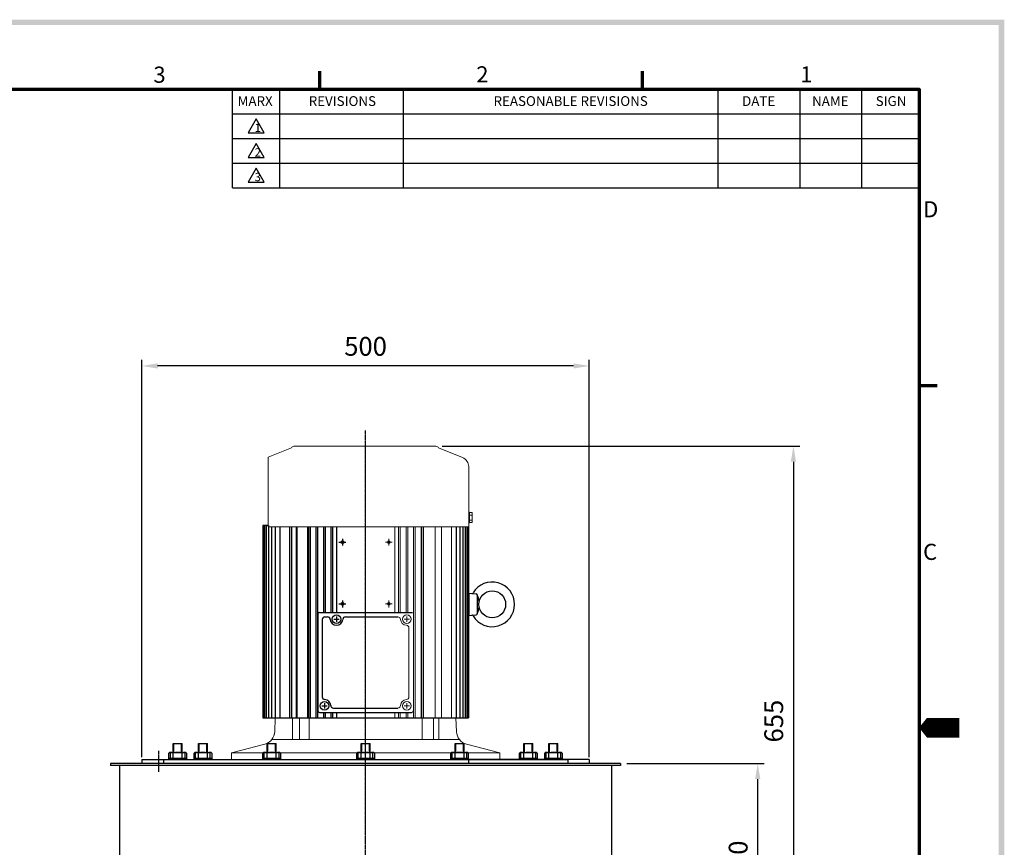
# Model space of a CAD drawing. Units: millimetres. Extents: x 10681 to 13038, y 3653 to 5299.
# Drawn here: x 11885 to 12985, y 4343 to 5268 of the extents above; entities that cross this region are included whole.
import ezdxf

# ---------------------------------------------------------------- set-up
doc = ezdxf.new("R2010")
doc.units = ezdxf.units.MM
doc.linetypes.add('CENTER', pattern=[2, 1.25, -0.25, 0.25, -0.25])
doc.linetypes.add('CENTER2', pattern=[1.125, 0.75, -0.125, 0.125, -0.125])
doc.layers.add('7', color=4, linetype='Continuous')
doc.layers.add('경계(ISO)', color=7, linetype='Continuous', lineweight=70)
doc.styles.add('C', font='나눔고딕.ttf')
doc.styles.add('ISOCP', font='나눔고딕.ttf')
doc.styles.get("Standard").update_dxf_attribs({"font": '나눔고딕.ttf'})
doc.styles.add('주 문자 (ISO)', font='나눔고딕.ttf')
doc.dimstyles.new('D', dxfattribs={"dimscale": 7, "dimtxt": 3, "dimasz": 2.5, "dimexe": 1, "dimexo": 1, "dimgap": 1.5, "dimtad": 1, "dimdec": 0, "dimzin": 0, "dimdsep": 46, "dimtxsty": 'C', "dimcen": -2.5, "dimclrd": 1, "dimclre": 1, "dimclrt": 2, "dimadec": 0, "dimazin": 0, "dimtfac": 0.833333, "dimtdec": 0, "dimtofl": 0, "dimtmove": 2, "dimatfit": 3, "dimfxl": 0, "dimtolj": 1, "dimtzin": 0, "dimarcsym": 0})

# ---------------------------------------------------------------- blocks, each defined once
blk = doc.blocks.new('경계 기본 경계')
at = {"layer": '경계(ISO)', "color": 7}
for p, q in [((280, 287), (280, 290.9)), ((350, 287), (350, 290.9)), ((410, 222.75), (413.9, 222.75))]:
    blk.add_line(p, q, dxfattribs=at)
at = {"layer": '경계(ISO)', "color": 7, "flags": 128}
blk.add_lwpolyline([(10, 10), (10, 287), (410, 287), (410, 10), (10, 10)], dxfattribs=at)
at = {"layer": '경계(ISO)', "color": 7, "char_height": 3.5, "attachment_point": 7, "style": '주 문자 (ISO)'}
for s, insert in [('3', (243.91, 287.33)), ('2', (313.94, 287.4)), ('1', (384.21, 287.4)), ('D', (410.87, 258.13)), ('C', (410.86, 183.81))]:
    blk.add_mtext(s, dxfattribs=dict(at, insert=insert))
blk = doc.blocks.new('A$C3E9A135F')
at = {"color": 0, "ltscale": 0.1}
for p, q in [((12.5, 0), (13.4, 8.1)), ((12.5, 0), (37.5, 0)), ((13.9, 9), (36.1, 9)), ((37.5, 0), (36.6, 8.1))]:
    blk.add_line(p, q, dxfattribs=at)
blk.add_circle((25, 26), 15, dxfattribs=at)
for centre, radius, start, end in [((25, 26), 25, 300.8507, 239.1493), ((25, -14.7), 26.2, 97.0379, 113.9333), ((25, -14.7), 26.2, 66.0667, 82.9621), ((11.5, 3.3), 1.4, 353.6598, 59.1493), ((14.8, 8), 1.4, 107.8924, 173.6598), ((35.2, 8), 1.4, 6.3402, 72.1076), ((38.5, 3.3), 1.4, 120.8507, 186.3402)]:
    blk.add_arc(centre, radius, start, end, dxfattribs=at)
blk = doc.blocks.new('*D22')
at = {"lineweight": -2}
for p, q in [((12563.2, 4436.2), (12716.6, 4436.2)), ((12709.6, 4233.7), (12709.6, 4418.7)), ((12643.2, 4216.2), (12716.6, 4216.2))]:
    blk.add_line(p, q, dxfattribs=at)
for points in [[(12706.6, 4418.7), (12712.5, 4418.7), (12709.6, 4436.2)], [(12706.6, 4233.7), (12712.5, 4233.7), (12709.6, 4216.2)]]:
    blk.add_solid(points)
at = {"layer": 'DEFPOINTS', "color": 0}
for p in [(12556.2, 4436.2), (12709.6, 4436.2), (12636.2, 4216.2)]:
    blk.add_point(p, dxfattribs=at)
at = {"insert": (12687.7, 4326.2), "char_height": 21, "attachment_point": 5, "rotation": 90, "style": 'C'}
blk.add_mtext('\\A1;220', dxfattribs=at)
blk = doc.blocks.new('*D25')
at = {"lineweight": -2}
for p, q in [((12021.2, 4443.2), (12021.2, 4887.7)), ((12521.2, 4443.2), (12521.2, 4887.7)), ((12503.7, 4880.7), (12038.7, 4880.7))]:
    blk.add_line(p, q, dxfattribs=at)
for points in [[(12038.7, 4883.6), (12038.7, 4877.8), (12021.2, 4880.7)], [(12503.7, 4883.6), (12503.7, 4877.8), (12521.2, 4880.7)]]:
    blk.add_solid(points)
at = {"layer": 'DEFPOINTS', "color": 0}
for p in [(12021.2, 4880.7), (12021.2, 4436.2), (12521.2, 4436.2)]:
    blk.add_point(p, dxfattribs=at)
at = {"insert": (12271.2, 4902.6), "char_height": 21, "attachment_point": 5, "style": 'C'}
blk.add_mtext('\\A1;500', dxfattribs=at)
blk = doc.blocks.new('*D32')
at = {"lineweight": -2}
for p, q in [((12356.8, 4791), (12756.5, 4791)), ((12749.5, 4773.5), (12749.5, 4193.7)), ((12643.2, 4176.2), (12756.5, 4176.2))]:
    blk.add_line(p, q, dxfattribs=at)
for points in [[(12746.5, 4773.5), (12752.4, 4773.5), (12749.5, 4791)], [(12746.5, 4193.7), (12752.4, 4193.7), (12749.5, 4176.2)]]:
    blk.add_solid(points)
at = {"layer": 'DEFPOINTS', "color": 0}
for p in [(12349.8, 4791), (12636.2, 4176.2), (12749.5, 4176.2)]:
    blk.add_point(p, dxfattribs=at)
at = {"insert": (12727.5, 4483.6), "char_height": 21, "attachment_point": 5, "rotation": 90, "style": 'C'}
blk.add_mtext('\\A1;655', dxfattribs=at)

msp = doc.modelspace()

# ---------------------------------------------------------------- hatches: boundary and pattern name
at = {"ltscale": 0.5}
h = msp.add_hatch(color=6, dxfattribs=at)
h.paths.add_polyline_path([(10720.71, 5267.83), (10720.71, 3686.1), (12985.21, 3686.1), (12985.21, 5267.83)])
h.paths.add_polyline_path([(10726.83, 5261.71), (10726.83, 3692.22), (12979.09, 3692.22), (12979.09, 5261.71)], flags=16)

# ---------------------------------------------------------------- linework, layer by layer
at = {"color": 0}
for p, q in [((12122.53, 5079.96), (12122.53, 5189.99)), ((12175.36, 5079.96), (12175.36, 5190)), ((12313.06, 5190), (12313.06, 5079.96)), ((12665.33, 5079.96), (12665.33, 5190)), ((12757.04, 5079.96), (12757.04, 5190)), ((12825.82, 5079.96), (12825.82, 5190)), ((12122.53, 5162.49), (12890.01, 5162.49)), ((12122.53, 5134.98), (12890.01, 5134.98)), ((12122.53, 5107.47), (12890.01, 5107.47)), ((12122.53, 5079.96), (12890.01, 5079.96))]:
    msp.add_line(p, q, dxfattribs=at)
at = {"color": 1, "linetype": 'CENTER'}
for p, q in [((12271.24, 4150.05), (12271.24, 4808.64)), ((12039.74, 4450.31), (12039.74, 4426.9)), ((12039.74, 4450.31), (12039.74, 4426.9))]:
    msp.add_line(p, q, dxfattribs=at)
at = {"color": 0, "linetype": 'ByBlock', "lineweight": 18}
for p, q in [((12188.24, 4788.96), (12162.45, 4778.74)), ((12352.67, 4788.96), (12379.51, 4778.32)), ((12162.45, 4778.74), (12162.45, 4700.96)), ((12386.45, 4768.09), (12386.45, 4700.96))]:
    msp.add_line(p, q, dxfattribs=at)
at = {"color": 0, "ltscale": 0.05}
for p, q in [((12162.45, 4702.15), (12156.32, 4702.15)), ((12217.74, 4603.21), (12217.74, 4495.21)), ((12219.74, 4605.21), (12322.74, 4605.21)), ((12222.74, 4597.21), (12222.74, 4510.69)), ((12225.74, 4600.21), (12228.75, 4600.21)), ((12235.74, 4597.71), (12241.74, 4597.71)), ((12238.74, 4600.71), (12238.74, 4594.71)), ((12248.73, 4600.21), (12307.25, 4600.21)), ((12225.24, 4503.71), (12225.24, 4497.71)), ((12219.74, 4493.21), (12322.74, 4493.21)), ((12222.24, 4500.71), (12228.24, 4500.71)), ((12235.23, 4498.21), (12307.25, 4498.21)), ((12156.32, 4487.15), (12386.16, 4487.15))]:
    msp.add_line(p, q, dxfattribs=at)
at = {"color": 0, "linetype": 'ByBlock', "ltscale": 0.05}
for p, q in [((12207.34, 4700.96), (12207.34, 4487.15)), ((12209.14, 4700.96), (12209.14, 4487.15)), ((12215.74, 4700.96), (12215.74, 4487.15)), ((12217.54, 4700.96), (12217.54, 4487.15)), ((12224.14, 4700.96), (12224.14, 4605.21)), ((12225.94, 4700.96), (12225.94, 4605.21)), ((12232.54, 4700.96), (12232.54, 4605.21)), ((12234.34, 4700.96), (12234.34, 4605.21)), ((12238.74, 4700.96), (12238.74, 4605.21)), ((12224.14, 4493.21), (12224.14, 4487.15)), ((12225.94, 4493.21), (12225.94, 4487.15)), ((12232.54, 4493.21), (12232.54, 4487.15)), ((12234.34, 4493.21), (12234.34, 4487.15)), ((12238.74, 4493.21), (12238.74, 4487.15))]:
    msp.add_line(p, q, dxfattribs=at)
at = {"color": 0, "linetype": 'ByBlock', "lineweight": 18, "ltscale": 0.05}
for p, q in [((12303.74, 4700.96), (12303.74, 4605.21)), ((12316.54, 4700.96), (12316.54, 4605.21)), ((12318.34, 4700.96), (12318.34, 4605.21)), ((12314.24, 4597.71), (12320.24, 4597.71)), ((12303.74, 4493.21), (12303.74, 4487.15)), ((12314.24, 4500.71), (12320.24, 4500.71)), ((12316.54, 4493.21), (12316.54, 4487.15)), ((12318.34, 4493.21), (12318.34, 4487.15))]:
    msp.add_line(p, q, dxfattribs=at)
at = {"color": 0, "ltscale": 0.3}
for p, q in [((12241.38, 4683.65), (12249.11, 4683.65)), ((12241.38, 4683.65), (12249.11, 4683.65)), ((12245.24, 4687.52), (12245.24, 4679.79)), ((12245.24, 4687.52), (12245.24, 4679.79)), ((12241.38, 4614.65), (12249.11, 4614.65)), ((12241.38, 4614.65), (12249.11, 4614.65)), ((12245.24, 4618.52), (12245.24, 4610.79)), ((12245.24, 4618.52), (12245.24, 4610.79))]:
    msp.add_line(p, q, dxfattribs=at)
at = {"color": 0, "linetype": 'ByBlock', "lineweight": 18, "ltscale": 0.3}
for p, q in [((12293.38, 4683.65), (12301.11, 4683.65)), ((12293.38, 4683.65), (12301.11, 4683.65)), ((12297.24, 4687.52), (12297.24, 4679.79)), ((12297.24, 4687.52), (12297.24, 4679.79)), ((12293.38, 4614.65), (12301.11, 4614.65)), ((12297.24, 4618.52), (12297.24, 4610.79))]:
    msp.add_line(p, q, dxfattribs=at)
at = {"lineweight": 13}
msp.add_line((12271.24, 4487.15), (12169.61, 4487.15), dxfattribs=at)
at = {"color": 0, "lineweight": 13, "ltscale": 0.5}
for p, q in [((12189.47, 4462.96), (12189.47, 4487.15)), ((12197.34, 4462.96), (12197.34, 4487.15)), ((12208.02, 4462.96), (12208.02, 4487.15)), ((12334.45, 4462.96), (12334.45, 4487.15)), ((12347.11, 4462.96), (12347.11, 4487.15)), ((12353.01, 4462.96), (12353.01, 4487.15))]:
    msp.add_line(p, q, dxfattribs=at)
at = {"color": 0, "ltscale": 0.5}
for p, q in [((12056.24, 4448.66), (12056.24, 4458.66)), ((12056.24, 4458.66), (12066.24, 4458.66)), ((12056.99, 4448.66), (12056.99, 4458.66)), ((12065.49, 4448.66), (12065.49, 4458.66)), ((12066.24, 4448.66), (12066.24, 4458.66)), ((12084.37, 4458.66), (12094.37, 4458.66)), ((12084.37, 4448.66), (12084.37, 4458.66)), ((12085.12, 4448.66), (12085.12, 4458.66)), ((12093.62, 4448.66), (12093.62, 4458.66)), ((12094.37, 4448.66), (12094.37, 4458.66)), ((12161.24, 4448.66), (12161.24, 4458.66)), ((12161.24, 4458.66), (12171.24, 4458.66)), ((12161.99, 4448.66), (12161.99, 4458.66)), ((12170.49, 4448.66), (12170.49, 4458.66)), ((12171.24, 4448.66), (12171.24, 4458.66)), ((12266.24, 4448.66), (12266.24, 4458.66)), ((12266.24, 4458.66), (12276.24, 4458.66)), ((12266.99, 4448.66), (12266.99, 4458.66)), ((12275.49, 4448.66), (12275.49, 4458.66)), ((12276.24, 4448.66), (12276.24, 4458.66)), ((12371.24, 4448.66), (12371.24, 4458.66)), ((12371.24, 4458.66), (12381.24, 4458.66)), ((12371.99, 4448.66), (12371.99, 4458.66)), ((12380.49, 4448.66), (12380.49, 4458.66)), ((12381.24, 4448.66), (12381.24, 4458.66)), ((12448.1, 4458.66), (12458.1, 4458.66)), ((12448.1, 4448.66), (12448.1, 4458.66)), ((12448.85, 4448.66), (12448.85, 4458.66)), ((12457.35, 4448.66), (12457.35, 4458.66)), ((12458.1, 4448.66), (12458.1, 4458.66)), ((12476.24, 4448.66), (12476.24, 4458.66)), ((12476.24, 4458.66), (12486.24, 4458.66)), ((12476.99, 4448.66), (12476.99, 4458.66)), ((12485.49, 4448.66), (12485.49, 4458.66)), ((12486.24, 4448.66), (12486.24, 4458.66)), ((12051.44, 4440.66), (12051.44, 4447.76)), ((12052.99, 4441.66), (12052.99, 4448.66)), ((12052.99, 4448.66), (12069.49, 4448.66)), ((12056.24, 4441.66), (12056.24, 4447.76)), ((12066.24, 4441.66), (12066.24, 4447.76)), ((12069.49, 4441.66), (12069.49, 4448.66)), ((12071.04, 4447.76), (12071.04, 4440.66)), ((12079.57, 4440.66), (12079.57, 4447.76)), ((12081.12, 4448.66), (12097.62, 4448.66)), ((12081.12, 4441.66), (12081.12, 4448.66)), ((12084.37, 4441.66), (12084.37, 4447.76)), ((12094.37, 4441.66), (12094.37, 4447.76)), ((12097.62, 4441.66), (12097.62, 4448.66)), ((12099.17, 4447.76), (12099.17, 4440.66)), ((12156.44, 4440.66), (12156.44, 4447.76)), ((12157.99, 4441.66), (12157.99, 4448.66)), ((12157.99, 4448.66), (12174.49, 4448.66)), ((12161.24, 4441.66), (12161.24, 4447.76)), ((12171.24, 4441.66), (12171.24, 4447.76)), ((12174.49, 4441.66), (12174.49, 4448.66)), ((12176.04, 4447.76), (12176.04, 4440.66)), ((12261.44, 4440.66), (12261.44, 4447.76)), ((12262.99, 4441.66), (12262.99, 4448.66)), ((12262.99, 4448.66), (12279.49, 4448.66)), ((12266.24, 4441.66), (12266.24, 4447.76)), ((12276.24, 4441.66), (12276.24, 4447.76)), ((12279.49, 4441.66), (12279.49, 4448.66)), ((12281.04, 4447.76), (12281.04, 4440.66)), ((12366.44, 4440.66), (12366.44, 4447.76)), ((12367.99, 4441.66), (12367.99, 4448.66)), ((12367.99, 4448.66), (12384.49, 4448.66)), ((12371.24, 4441.66), (12371.24, 4447.76)), ((12381.24, 4441.66), (12381.24, 4447.76)), ((12384.49, 4441.66), (12384.49, 4448.66)), ((12386.04, 4447.76), (12386.04, 4440.66)), ((12443.3, 4440.66), (12443.3, 4447.76)), ((12444.85, 4441.66), (12444.85, 4448.66)), ((12444.85, 4448.66), (12461.35, 4448.66)), ((12448.1, 4441.66), (12448.1, 4447.76)), ((12458.1, 4441.66), (12458.1, 4447.76)), ((12461.35, 4441.66), (12461.35, 4448.66)), ((12462.9, 4447.76), (12462.9, 4440.66)), ((12471.44, 4440.66), (12471.44, 4447.76)), ((12472.99, 4441.66), (12472.99, 4448.66)), ((12472.99, 4448.66), (12489.49, 4448.66)), ((12476.24, 4441.66), (12476.24, 4447.76)), ((12486.24, 4441.66), (12486.24, 4447.76)), ((12489.49, 4441.66), (12489.49, 4448.66)), ((12491.04, 4447.76), (12491.04, 4440.66)), ((12071.04, 4441.66), (12051.44, 4441.66)), ((12099.17, 4441.66), (12079.57, 4441.66)), ((12176.04, 4441.66), (12156.44, 4441.66)), ((12281.04, 4441.66), (12261.44, 4441.66)), ((12386.04, 4441.66), (12366.44, 4441.66)), ((12462.9, 4441.66), (12443.3, 4441.66)), ((12491.04, 4441.66), (12471.44, 4441.66))]:
    msp.add_line(p, q, dxfattribs=at)
for p, q in [((11986.24, 4436.16), (11986.24, 4433.86)), ((12488.74, 4436.16), (11986.24, 4436.16)), ((12021.24, 4440.66), (12021.24, 4436.16)), ((12021.24, 4440.66), (12156.24, 4440.66)), ((12021.24, 4440.66), (12021.24, 4436.16)), ((12021.24, 4440.66), (12386.24, 4440.66)), ((12521.24, 4440.66), (12386.24, 4440.66)), ((12386.24, 4440.66), (12386.24, 4436.16)), ((12521.24, 4440.66), (12386.24, 4440.66)), ((12556.24, 4436.16), (12386.24, 4436.16)), ((12521.24, 4440.66), (12521.24, 4436.16)), ((12521.24, 4440.66), (12521.24, 4436.16)), ((12556.24, 4436.16), (12556.24, 4433.86)), ((12488.74, 4433.86), (11986.24, 4433.86)), ((11996.24, 4433.86), (11996.24, 4216.16)), ((12556.24, 4433.86), (12488.74, 4433.86)), ((12546.24, 4433.86), (12546.24, 4216.16))]:
    msp.add_line(p, q)
at = {"color": 0, "linetype": 'ByBlock', "ltscale": 0.5}
msp.add_line((12045.24, 4440.66), (12497.24, 4440.66), dxfattribs=at)
at = {"color": 0, "linetype": 'CENTER2', "ltscale": 0.5}
for p, q in [((12045.24, 4440.66), (12045.24, 4436.66)), ((12497.24, 4440.66), (12497.24, 4436.66))]:
    msp.add_line(p, q, dxfattribs=at)
at = {"color": 0}
for points in [[(12148.94, 5156.86), (12139.97, 5141.33), (12157.9, 5141.33)], [(12148.94, 5129.34), (12139.97, 5113.81), (12157.9, 5113.81)], [(12148.94, 5101.83), (12139.97, 5086.3), (12157.9, 5086.3)]]:
    msp.add_lwpolyline(points, close=True, dxfattribs=at)
at = {"color": 0, "linetype": 'ByBlock', "lineweight": 18}
for points in [[(12191.07, 4790.96), (12349.84, 4790.96)], [(12170.2, 4487.16), (12169.64, 4471.79)], [(12372.27, 4487.16), (12372.83, 4471.79)], [(12121.24, 4448.05), (12158.46, 4457.83)], [(12421.24, 4448.05), (12384.01, 4457.83)]]:
    msp.add_lwpolyline(points, dxfattribs=at)
at = {"color": 1, "linetype": 'CENTER', "lineweight": 13, "ltscale": 0.5}
msp.add_lwpolyline([(12271.24, 4358.65), (12271.24, 4794.56)], dxfattribs=at)
at = {"color": 0, "lineweight": 13}
for points in [[(12387.2, 4717.08), (12386.45, 4717.08)], [(12387.2, 4717.08), (12387.2, 4711.15)], [(12390.19, 4716.67), (12387.2, 4716.67)], [(12390.35, 4713.93), (12387.2, 4713.93)], [(12387.2, 4705.23), (12387.2, 4711.15)], [(12390.35, 4715.3), (12390.35, 4711.15)], [(12390.35, 4707.01), (12390.35, 4711.15)], [(12387.2, 4705.23), (12386.45, 4705.23)], [(12390.35, 4708.38), (12387.2, 4708.38)], [(12390.19, 4705.64), (12387.2, 4705.64)]]:
    msp.add_lwpolyline(points, dxfattribs=at)
at = {"color": 0, "ltscale": 0.05}
for points in [[(12156.32, 4702.15), (12156.32, 4487.15)], [(12156.94, 4702.15), (12156.94, 4487.15)], [(12158.19, 4702.15), (12158.19, 4487.15)], [(12160.09, 4702.15), (12160.09, 4487.15)], [(12162.68, 4702.15), (12162.68, 4487.15)], [(12166.01, 4700.96), (12166.01, 4487.15)], [(12170.15, 4700.96), (12170.15, 4487.15)], [(12175.21, 4700.96), (12175.21, 4487.15)], [(12186.12, 4700.96), (12186.12, 4487.15)], [(12188.42, 4700.96), (12188.42, 4487.15)], [(12193.43, 4700.96), (12193.43, 4487.15)], [(12194.21, 4700.96), (12194.21, 4487.15)], [(12206.47, 4700.96), (12206.47, 4487.15)], [(12372.33, 4700.96), (12372.33, 4487.15)], [(12376.47, 4700.96), (12376.47, 4487.15)], [(12379.8, 4700.96), (12379.8, 4487.15)], [(12382.39, 4700.96), (12382.39, 4487.15)], [(12384.29, 4700.96), (12384.29, 4487.15)], [(12385.54, 4700.96), (12385.54, 4487.15)], [(12386.16, 4700.96), (12386.16, 4487.15)]]:
    msp.add_lwpolyline(points, dxfattribs=at)
at = {"color": 0, "linetype": 'ByBlock', "lineweight": 18, "ltscale": 40}
msp.add_lwpolyline([(12162.45, 4700.96), (12386.45, 4700.96)], dxfattribs=at)
at = {"color": 0, "linetype": 'ByBlock', "lineweight": 18, "ltscale": 0.5}
for points in [[(12308.14, 4700.96), (12308.14, 4605.21)], [(12309.94, 4700.96), (12309.94, 4605.21)], [(12324.94, 4700.96), (12324.94, 4487.15)], [(12326.74, 4700.96), (12326.74, 4487.15)], [(12333.34, 4700.96), (12333.34, 4487.15)], [(12334.24, 4700.96), (12334.24, 4487.15)], [(12336.01, 4700.96), (12336.01, 4487.15)], [(12348.84, 4700.96), (12348.84, 4487.15)], [(12355.99, 4700.96), (12355.99, 4487.15)], [(12367.27, 4700.96), (12367.27, 4487.15)], [(12308.14, 4493.21), (12308.14, 4487.15)], [(12309.94, 4493.21), (12309.94, 4487.15)], [(12376.11, 4462.96), (12166.36, 4462.96)], [(12271.24, 4440.66), (12121.74, 4440.66), (12121.24, 4441.16), (12121.24, 4448.05)], [(12121.24, 4448.05), (12271.24, 4448.05)], [(12271.24, 4440.66), (12420.74, 4440.66), (12421.24, 4441.16), (12421.24, 4448.05)], [(12421.24, 4448.05), (12271.24, 4448.05)]]:
    msp.add_lwpolyline(points, dxfattribs=at)
at = {"color": 0, "linetype": 'ByBlock', "lineweight": 18, "ltscale": 0.05}
for points in [[(12324.74, 4495.21), (12324.74, 4603.21)], [(12317.24, 4594.71), (12317.24, 4600.71)], [(12319.74, 4510.69), (12319.74, 4587.72)], [(12317.24, 4497.71), (12317.24, 4503.71)]]:
    msp.add_lwpolyline(points, dxfattribs=at)
at = {"color": 0, "ltscale": 0.3}
for centre in [(12245.24, 4683.65), (12245.24, 4614.65)]:
    msp.add_circle(centre, 1.5, dxfattribs=at)
at = {"color": 0, "linetype": 'ByBlock', "lineweight": 18, "ltscale": 0.3}
for centre in [(12297.24, 4683.65), (12297.24, 4614.65)]:
    msp.add_circle(centre, 1.5, dxfattribs=at)
at = {"color": 0, "ltscale": 0.05}
for centre in [(12238.74, 4597.71), (12225.24, 4500.71)]:
    msp.add_circle(centre, 4.8, dxfattribs=at)
at = {"color": 0, "linetype": 'ByBlock', "lineweight": 18, "ltscale": 0.05}
for centre in [(12317.24, 4597.71), (12317.24, 4500.71)]:
    msp.add_circle(centre, 4.8, dxfattribs=at)
at = {"color": 0, "linetype": 'ByBlock', "lineweight": 18, "ltscale": 40}
for centre, radius, start, end in [((12191.07, 4787.96), 3, 90, 160.52878), ((12349.84, 4787.96), 3, 19.47122, 90), ((12375.45, 4768.09), 11, 0, 68.37195)]:
    msp.add_arc(centre, radius, start, end, dxfattribs=at)
at = {"color": 0, "lineweight": 13}
for centre, start, end in [((12384.47, 4715.3), 346.5579, 13.4421), ((12384.47, 4712.56), 0, 13.4421), ((12384.47, 4709.75), 346.5579, 0), ((12384.47, 4707.01), 346.5579, 13.4421)]:
    msp.add_arc(centre, 5.89, start, end, dxfattribs=at)
at = {"color": 0, "ltscale": 0.05}
for centre, radius, start, end in [((12219.74, 4603.21), 2, 90, 180), ((12225.74, 4597.21), 3, 90, 180), ((12228.75, 4597.21), 3, 2.86598, 90), ((12238.74, 4597.71), 7, 182.86598, 357.13402), ((12248.73, 4597.21), 3, 90, 177.13402), ((12225.74, 4510.69), 3, 180, 267.13402), ((12225.24, 4500.71), 7, 2.86598, 87.13402), ((12219.74, 4495.21), 2, 180, 270), ((12235.23, 4501.21), 3, 182.86598, 270)]:
    msp.add_arc(centre, radius, start, end, dxfattribs=at)
at = {"color": 0, "linetype": 'ByBlock', "lineweight": 18, "ltscale": 0.05}
for centre, radius, start, end in [((12322.74, 4603.21), 2, 0, 90), ((12307.25, 4597.21), 3, 2.86598, 90), ((12317.24, 4597.71), 7, 182.86598, 267.13402), ((12316.74, 4587.72), 3, 0, 87.13402), ((12317.24, 4500.71), 7, 92.86598, 177.13402), ((12316.74, 4510.69), 3, 272.86598, 0), ((12307.25, 4501.21), 3, 270, 357.13402), ((12322.74, 4495.21), 2, 270, 0)]:
    msp.add_arc(centre, radius, start, end, dxfattribs=at)
at = {"color": 0, "linetype": 'ByBlock', "lineweight": 18, "ltscale": 0.5}
for centre, start, end in [((12154.65, 4472.33), 284.71507, 357.91743), ((12154.65, 4472.33), 308.8723, 357.91743), ((12387.82, 4472.33), 182.08257, 255.28493)]:
    msp.add_arc(centre, 15, start, end, dxfattribs=at)
at = {"color": 0, "ltscale": 0.5}
for centre, radius, start, end in [((12053.07, 4446.72), 1.93, 92.44145, 147.55855), ((12053.4, 4443.8), 4.87, 54.37507, 94.83497), ((12061.24, 4434.24), 14.42, 69.70545, 110.29455), ((12069.08, 4443.8), 4.87, 85.16503, 125.62493), ((12069.4, 4446.72), 1.93, 32.44145, 87.55855), ((12081.2, 4446.72), 1.93, 92.44145, 147.55855), ((12081.53, 4443.8), 4.87, 54.37507, 94.83497), ((12089.37, 4434.24), 14.42, 69.70545, 110.29455), ((12097.21, 4443.8), 4.87, 85.16503, 125.62493), ((12097.54, 4446.72), 1.93, 32.44145, 87.55855), ((12158.07, 4446.72), 1.93, 92.44145, 147.55855), ((12158.4, 4443.8), 4.87, 54.37507, 94.83497), ((12166.24, 4434.24), 14.42, 69.70545, 110.29455), ((12174.08, 4443.8), 4.87, 85.16503, 125.62493), ((12174.4, 4446.72), 1.93, 32.44145, 87.55855), ((12263.07, 4446.72), 1.93, 92.44145, 147.55855), ((12263.4, 4443.8), 4.87, 54.37507, 94.83497), ((12271.24, 4434.24), 14.42, 69.70545, 110.29455), ((12279.08, 4443.8), 4.87, 85.16503, 125.62493), ((12279.4, 4446.72), 1.93, 32.44145, 87.55855), ((12368.07, 4446.72), 1.93, 92.44145, 147.55855), ((12368.4, 4443.8), 4.87, 54.37507, 94.83497), ((12376.24, 4434.24), 14.42, 69.70545, 110.29455), ((12384.08, 4443.8), 4.87, 85.16503, 125.62493), ((12384.4, 4446.72), 1.93, 32.44145, 87.55855), ((12444.94, 4446.72), 1.93, 92.44145, 147.55855), ((12445.26, 4443.8), 4.87, 54.37507, 94.83497), ((12453.1, 4434.24), 14.42, 69.70545, 110.29455), ((12460.94, 4443.8), 4.87, 85.16503, 125.62493), ((12461.27, 4446.72), 1.93, 32.44145, 87.55855), ((12473.07, 4446.72), 1.93, 92.44145, 147.55855), ((12473.4, 4443.8), 4.87, 54.37507, 94.83497), ((12481.24, 4434.24), 14.42, 69.70545, 110.29455), ((12489.08, 4443.8), 4.87, 85.16503, 125.62493), ((12489.4, 4446.72), 1.93, 32.44145, 87.55855)]:
    msp.add_arc(centre, radius, start, end, dxfattribs=at)
at = {"layer": '7'}
msp.add_lwpolyline([(12934.9, 4476.22, 21.98, 21.98, 0), (12907.42, 4476.22, 43.96, 0, 0), (12890.01, 4476.22, 0, 0, 0)], format="xyseb", dxfattribs=at)
at = {"layer": 'DEFPOINTS', "color": 0, "linetype": 'ByBlock', "ltscale": 0.3}
for p in [(12292.88, 4683.65), (12245.24, 4614.65), (12245.24, 4614.65)]:
    msp.add_point(p, dxfattribs=at)
at = {"layer": 'DEFPOINTS', "color": 0, "linetype": 'ByBlock', "lineweight": 18, "ltscale": 0.3}
for p in [(12297.24, 4683.65), (12297.24, 4614.65), (12297.24, 4614.65)]:
    msp.add_point(p, dxfattribs=at)

# ---------------------------------------------------------------- block references
at = {"color": 0, "xscale": 5.153632000000003, "yscale": 5.153632000000003, "zscale": 5.153632000000003}
msp.add_blockref('경계 기본 경계', (10777.02, 3710.9), dxfattribs=at)
at = {"color": 0, "ltscale": 10, "rotation": 270}
msp.add_blockref('A$C3E9A135F', (12386.77, 4639.15), dxfattribs=at)

# ---------------------------------------------------------------- texts
at = {"color": 0, "char_height": 10.9347, "attachment_point": 1}
for s, insert, width in [('{\\fNanumGothic|b0|i0|c129|p34;MARX}', (12128.15, 5182.31), 20.9475), ('{\\fNanumGothic|b0|i0|c129|p34;REVISIONS}', (12207.65, 5182.31), 277.9421), ('{\\fNanumGothic|b0|i0|c129|p34;REASONABLE REVISIONS}', (12414.29, 5182.31), 277.9421), ('{\\fNanumGothic|b0|i0|c129|p34;DATE}', (12692.11, 5182.31), 20.9475), ('{\\fNanumGothic|b0|i0|c129|p34;NAME}', (12770.34, 5182.31), 20.9475), ('{\\fNanumGothic|b0|i0|c129|p34;SIGN}', (12841.45, 5182.31), 20.9475)]:
    msp.add_mtext(s, dxfattribs=dict(at, insert=insert, width=width))
at = {"color": 0, "char_height": 9.2852, "attachment_point": 1, "style": 'ISOCP'}
for s, insert, width in [('{\\fNanumGothic|b0|i0|c129|p0;1}', (12147.17, 5151.58), 34.432), ('{\\fNanumGothic|b0|i0|c129|p0;2}', (12147.17, 5124.07), 34.4319), ('{\\fNanumGothic|b0|i0|c129|p0;3}', (12147.17, 5096.56), 34.4319)]:
    msp.add_mtext(s, dxfattribs=dict(at, insert=insert, width=width))

# ---------------------------------------------------------------- dimensions: what is measured, and where the dimension line sits
dim = msp.add_linear_dim(base=(12021.24, 4880.72), p1=(12521.24, 4436.16), p2=(12021.24, 4436.16), dimstyle='D', override={"dimdec": 1, "dimzin": 8, "dimclrd": 256, "dimclre": 256, "dimclrt": 256, "dimazin": 2, "dimtdec": 1, "dimtofl": 1, "dimtmove": 0, "dimarcsym": 1})
dim.commit()
dim.dimension.update_dxf_attribs({"geometry": '*D25', "text_midpoint": (12271.24, 4880.72), "dimtype": 160})
dim = msp.add_linear_dim(base=(12749.46, 4176.16), p1=(12349.84, 4790.96), p2=(12636.24, 4176.16), angle=90, text='655', dimstyle='D', override={"dimdec": 1, "dimzin": 8, "dimclrd": 256, "dimclre": 256, "dimclrt": 256, "dimazin": 2, "dimtdec": 1, "dimtofl": 1, "dimtmove": 0, "dimarcsym": 1})
dim.commit()
dim.dimension.update_dxf_attribs({"geometry": '*D32', "text_midpoint": (12727.53, 4483.56)})
dim = msp.add_linear_dim(base=(12709.55, 4436.16), p1=(12636.24, 4216.16), p2=(12556.24, 4436.16), angle=270, dimstyle='D', override={"dimdec": 1, "dimzin": 8, "dimclrd": 256, "dimclre": 256, "dimclrt": 256, "dimazin": 2, "dimtdec": 1, "dimtofl": 1, "dimtmove": 0, "dimarcsym": 1})
dim.commit()
dim.dimension.update_dxf_attribs({"geometry": '*D22', "text_midpoint": (12687.67, 4326.16)})

doc.saveas('drawing.dxf')
